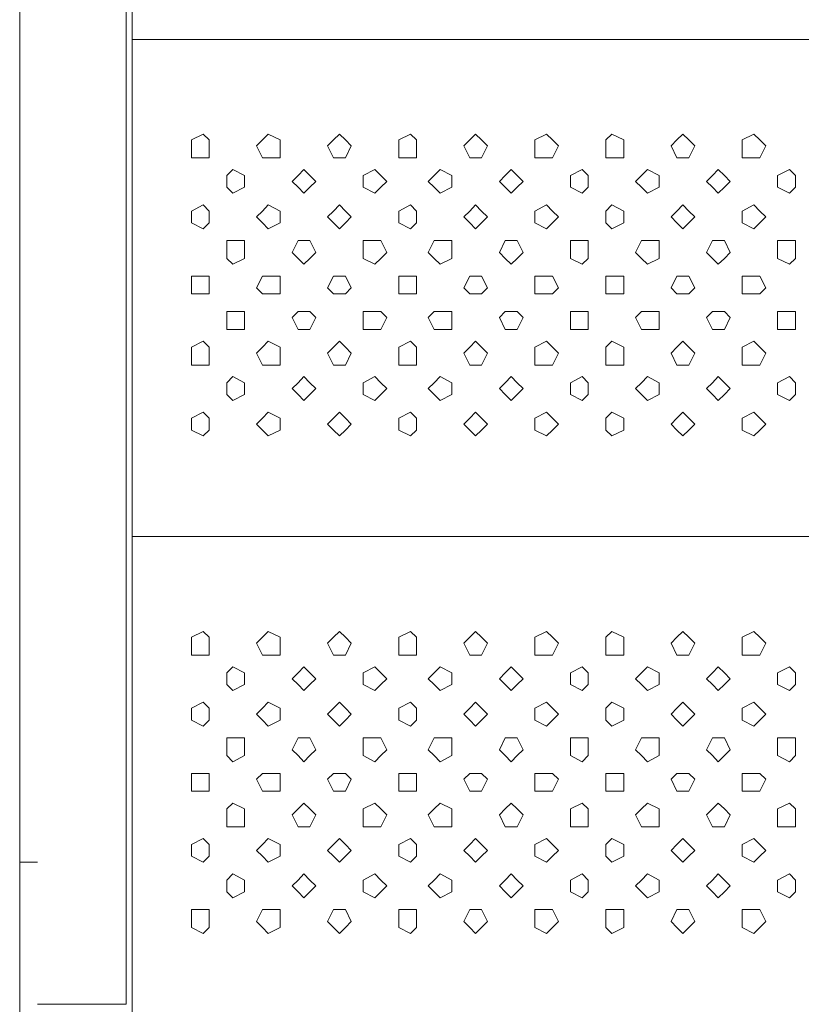
# Model space of a CAD drawing. Units: millimetres. Extents: x 4675.8 to 4690.4, y 7772.2 to 7786.1.
# Drawn here: x 4682.6 to 4682.9, y 7778.3 to 7778.6 of the extents above; entities that cross this region are included whole.
import ezdxf

# ---------------------------------------------------------------- set-up
doc = ezdxf.new("R2010")
doc.units = ezdxf.units.MM

msp = doc.modelspace()

# ---------------------------------------------------------------- linework, layer by layer
at = {"layer": 'Defpoints', "lineweight": 9}
for points in [[(4682.62659, 7778.32865), (4682.62659, 7779.10651)], [(4682.66487, 7779.09587), (4682.66487, 7778.27767), (4682.63295, 7778.27767)], [(4683.16224, 7778.98109), (4682.66698, 7778.98109), (4682.66698, 7778.09278)], [(4682.66698, 7778.62406), (4683.16224, 7778.62406)], [(4682.66698, 7778.44554), (4683.16224, 7778.44554)], [(4682.63298, 7778.32865), (4682.62659, 7778.32865)], [(4682.62659, 7778.12252), (4682.62659, 7778.13953), (4682.62659, 7778.32864)]]:
    msp.add_lwpolyline(points, dxfattribs=at)
for points in [[(4682.68825, 7778.58583), (4682.68825, 7778.58795), (4682.69247, 7778.59005), (4682.69464, 7778.58795), (4682.69464, 7778.58583), (4682.69464, 7778.58155), (4682.69247, 7778.58155), (4682.68825, 7778.58155)], [(4682.71163, 7778.58583), (4682.71375, 7778.58795), (4682.71585, 7778.59005), (4682.72014, 7778.58795), (4682.72014, 7778.58583), (4682.72014, 7778.58155), (4682.71585, 7778.58155), (4682.71375, 7778.58155)], [(4682.73713, 7778.58583), (4682.73925, 7778.58795), (4682.74141, 7778.59005), (4682.74351, 7778.58795), (4682.74563, 7778.58583), (4682.74351, 7778.58155), (4682.74141, 7778.58155), (4682.73925, 7778.58155)], [(4682.76264, 7778.58583), (4682.76264, 7778.58795), (4682.76686, 7778.59005), (4682.76903, 7778.58795), (4682.76903, 7778.58583), (4682.76903, 7778.58155), (4682.76686, 7778.58155), (4682.76264, 7778.58155)], [(4682.78602, 7778.58583), (4682.78814, 7778.58795), (4682.79024, 7778.59005), (4682.79241, 7778.58795), (4682.79453, 7778.58583), (4682.79241, 7778.58155), (4682.79024, 7778.58155), (4682.78814, 7778.58155)], [(4682.81154, 7778.58583), (4682.81154, 7778.58795), (4682.81576, 7778.59005), (4682.81788, 7778.58795), (4682.82004, 7778.58583), (4682.81788, 7778.58155), (4682.81576, 7778.58155), (4682.81154, 7778.58155)], [(4682.83703, 7778.58583), (4682.83703, 7778.58795), (4682.83915, 7778.59005), (4682.84342, 7778.58795), (4682.84342, 7778.58583), (4682.84342, 7778.58155), (4682.83915, 7778.58155), (4682.83703, 7778.58155)], [(4682.86041, 7778.58583), (4682.86253, 7778.58795), (4682.86463, 7778.59005), (4682.8668, 7778.58795), (4682.86892, 7778.58583), (4682.8668, 7778.58155), (4682.86463, 7778.58155), (4682.86253, 7778.58155)], [(4682.88593, 7778.58583), (4682.88593, 7778.58795), (4682.89015, 7778.59005), (4682.89231, 7778.58795), (4682.89443, 7778.58583), (4682.89231, 7778.58155), (4682.89015, 7778.58155), (4682.88593, 7778.58155)], [(4682.70101, 7778.57307), (4682.70101, 7778.57519), (4682.70313, 7778.57736), (4682.70735, 7778.57519), (4682.70735, 7778.57307), (4682.70735, 7778.57095), (4682.70313, 7778.56879), (4682.70101, 7778.57095)], [(4682.72439, 7778.57307), (4682.72651, 7778.57519), (4682.72861, 7778.57736), (4682.73073, 7778.57519), (4682.7329, 7778.57307), (4682.73073, 7778.57095), (4682.72861, 7778.56879), (4682.72651, 7778.57095)], [(4682.74988, 7778.57307), (4682.74988, 7778.57519), (4682.7541, 7778.57736), (4682.75627, 7778.57519), (4682.75839, 7778.57307), (4682.75627, 7778.57095), (4682.7541, 7778.56879), (4682.74988, 7778.57095)], [(4682.77326, 7778.57307), (4682.77538, 7778.57519), (4682.77748, 7778.57736), (4682.78177, 7778.57519), (4682.78177, 7778.57307), (4682.78177, 7778.57095), (4682.77748, 7778.56879), (4682.77538, 7778.57095)], [(4682.79878, 7778.57307), (4682.8009, 7778.57519), (4682.803, 7778.57736), (4682.80516, 7778.57519), (4682.80728, 7778.57307), (4682.80516, 7778.57095), (4682.803, 7778.56879), (4682.8009, 7778.57095)], [(4682.82428, 7778.57307), (4682.82428, 7778.57519), (4682.82856, 7778.57736), (4682.83066, 7778.57519), (4682.83066, 7778.57307), (4682.83066, 7778.57095), (4682.82856, 7778.56879), (4682.82428, 7778.57095)], [(4682.84766, 7778.57307), (4682.84978, 7778.57519), (4682.85194, 7778.57736), (4682.85616, 7778.57519), (4682.85616, 7778.57307), (4682.85616, 7778.57095), (4682.85194, 7778.56879), (4682.84978, 7778.57095)], [(4682.87317, 7778.57307), (4682.87529, 7778.57519), (4682.87739, 7778.57736), (4682.87956, 7778.57519), (4682.88168, 7778.57307), (4682.87956, 7778.57095), (4682.87739, 7778.56879), (4682.87529, 7778.57095)], [(4682.89866, 7778.57307), (4682.89866, 7778.57519), (4682.90295, 7778.57736), (4682.90505, 7778.57519), (4682.90505, 7778.57307), (4682.90505, 7778.57095), (4682.90295, 7778.56879), (4682.89866, 7778.57095)], [(4682.68825, 7778.56031), (4682.68825, 7778.56243), (4682.69247, 7778.5646), (4682.69464, 7778.56243), (4682.69464, 7778.56031), (4682.69464, 7778.55819), (4682.69247, 7778.55603), (4682.68825, 7778.55819)], [(4682.71163, 7778.56031), (4682.71375, 7778.56243), (4682.71585, 7778.5646), (4682.72014, 7778.56243), (4682.72014, 7778.56031), (4682.72014, 7778.55819), (4682.71585, 7778.55603), (4682.71375, 7778.55819)], [(4682.73713, 7778.56031), (4682.73925, 7778.56243), (4682.74141, 7778.5646), (4682.74351, 7778.56243), (4682.74563, 7778.56031), (4682.74351, 7778.55819), (4682.74141, 7778.55603), (4682.73925, 7778.55819)], [(4682.76264, 7778.56031), (4682.76264, 7778.56243), (4682.76686, 7778.5646), (4682.76903, 7778.56243), (4682.76903, 7778.56031), (4682.76903, 7778.55819), (4682.76686, 7778.55603), (4682.76264, 7778.55819)], [(4682.78602, 7778.56031), (4682.78814, 7778.56243), (4682.79024, 7778.5646), (4682.79241, 7778.56243), (4682.79453, 7778.56031), (4682.79241, 7778.55819), (4682.79024, 7778.55603), (4682.78814, 7778.55819)], [(4682.81154, 7778.56031), (4682.81154, 7778.56243), (4682.81576, 7778.5646), (4682.81788, 7778.56243), (4682.82004, 7778.56031), (4682.81788, 7778.55819), (4682.81576, 7778.55603), (4682.81154, 7778.55819)], [(4682.83703, 7778.56031), (4682.83703, 7778.56243), (4682.83915, 7778.5646), (4682.84342, 7778.56243), (4682.84342, 7778.56031), (4682.84342, 7778.55819), (4682.83915, 7778.55603), (4682.83703, 7778.55819)], [(4682.86041, 7778.56031), (4682.86253, 7778.56243), (4682.86463, 7778.5646), (4682.8668, 7778.56243), (4682.86892, 7778.56031), (4682.8668, 7778.55819), (4682.86463, 7778.55603), (4682.86253, 7778.55819)], [(4682.88593, 7778.56031), (4682.88593, 7778.56243), (4682.89015, 7778.5646), (4682.89231, 7778.56243), (4682.89443, 7778.56031), (4682.89231, 7778.55819), (4682.89015, 7778.55603), (4682.88593, 7778.55819)], [(4682.70101, 7778.54755), (4682.70101, 7778.55184), (4682.70313, 7778.55184), (4682.70735, 7778.55184), (4682.70735, 7778.54755), (4682.70735, 7778.54543), (4682.70313, 7778.54334), (4682.70101, 7778.54543)], [(4682.72439, 7778.54755), (4682.72651, 7778.55184), (4682.72861, 7778.55184), (4682.73073, 7778.55184), (4682.7329, 7778.54755), (4682.73073, 7778.54543), (4682.72861, 7778.54334), (4682.72651, 7778.54543)], [(4682.74988, 7778.54755), (4682.74988, 7778.55184), (4682.7541, 7778.55184), (4682.75627, 7778.55184), (4682.75839, 7778.54755), (4682.75627, 7778.54543), (4682.7541, 7778.54334), (4682.74988, 7778.54543)], [(4682.77326, 7778.54755), (4682.77538, 7778.55184), (4682.77748, 7778.55184), (4682.78177, 7778.55184), (4682.78177, 7778.54755), (4682.78177, 7778.54543), (4682.77748, 7778.54334), (4682.77538, 7778.54543)], [(4682.79878, 7778.54755), (4682.8009, 7778.55184), (4682.803, 7778.55184), (4682.80516, 7778.55184), (4682.80728, 7778.54755), (4682.80516, 7778.54543), (4682.803, 7778.54334), (4682.8009, 7778.54543)], [(4682.82428, 7778.54755), (4682.82428, 7778.55184), (4682.82856, 7778.55184), (4682.83066, 7778.55184), (4682.83066, 7778.54755), (4682.83066, 7778.54543), (4682.82856, 7778.54334), (4682.82428, 7778.54543)], [(4682.84766, 7778.54755), (4682.84978, 7778.55184), (4682.85194, 7778.55184), (4682.85616, 7778.55184), (4682.85616, 7778.54755), (4682.85616, 7778.54543), (4682.85194, 7778.54334), (4682.84978, 7778.54543)], [(4682.87317, 7778.54755), (4682.87529, 7778.55184), (4682.87739, 7778.55184), (4682.87956, 7778.55184), (4682.88168, 7778.54755), (4682.87956, 7778.54543), (4682.87739, 7778.54334), (4682.87529, 7778.54543)], [(4682.89866, 7778.54755), (4682.89866, 7778.55184), (4682.90295, 7778.55184), (4682.90505, 7778.55184), (4682.90505, 7778.54755), (4682.90505, 7778.54543), (4682.90295, 7778.54334), (4682.89866, 7778.54543)], [(4682.68825, 7778.5348), (4682.68825, 7778.53908), (4682.69247, 7778.53908), (4682.69464, 7778.53908), (4682.69464, 7778.5348), (4682.69464, 7778.53268), (4682.69247, 7778.53268), (4682.68825, 7778.53268)], [(4682.71163, 7778.5348), (4682.71375, 7778.53908), (4682.71585, 7778.53908), (4682.72014, 7778.53908), (4682.72014, 7778.5348), (4682.72014, 7778.53268), (4682.71585, 7778.53268), (4682.71375, 7778.53268)], [(4682.73713, 7778.5348), (4682.73925, 7778.53908), (4682.74141, 7778.53908), (4682.74351, 7778.53908), (4682.74563, 7778.5348), (4682.74351, 7778.53268), (4682.74141, 7778.53268), (4682.73925, 7778.53268)], [(4682.76264, 7778.5348), (4682.76264, 7778.53908), (4682.76686, 7778.53908), (4682.76903, 7778.53908), (4682.76903, 7778.5348), (4682.76903, 7778.53268), (4682.76686, 7778.53268), (4682.76264, 7778.53268)], [(4682.78602, 7778.5348), (4682.78814, 7778.53908), (4682.79024, 7778.53908), (4682.79241, 7778.53908), (4682.79453, 7778.5348), (4682.79241, 7778.53268), (4682.79024, 7778.53268), (4682.78814, 7778.53268)], [(4682.81154, 7778.5348), (4682.81154, 7778.53908), (4682.81576, 7778.53908), (4682.81788, 7778.53908), (4682.82004, 7778.5348), (4682.81788, 7778.53268), (4682.81576, 7778.53268), (4682.81154, 7778.53268)], [(4682.83703, 7778.5348), (4682.83703, 7778.53908), (4682.83915, 7778.53908), (4682.84342, 7778.53908), (4682.84342, 7778.5348), (4682.84342, 7778.53268), (4682.83915, 7778.53268), (4682.83703, 7778.53268)], [(4682.86041, 7778.5348), (4682.86253, 7778.53908), (4682.86463, 7778.53908), (4682.8668, 7778.53908), (4682.86892, 7778.5348), (4682.8668, 7778.53268), (4682.86463, 7778.53268), (4682.86253, 7778.53268)], [(4682.88593, 7778.5348), (4682.88593, 7778.53908), (4682.89015, 7778.53908), (4682.89231, 7778.53908), (4682.89443, 7778.5348), (4682.89231, 7778.53268), (4682.89015, 7778.53268), (4682.88593, 7778.53268)], [(4682.70101, 7778.5242), (4682.70101, 7778.52632), (4682.70313, 7778.52632), (4682.70735, 7778.52632), (4682.70735, 7778.5242), (4682.70735, 7778.51991), (4682.70313, 7778.51991), (4682.70101, 7778.51991)], [(4682.72439, 7778.5242), (4682.72651, 7778.52632), (4682.72861, 7778.52632), (4682.73073, 7778.52632), (4682.7329, 7778.5242), (4682.73073, 7778.51991), (4682.72861, 7778.51991), (4682.72651, 7778.51991)], [(4682.74988, 7778.5242), (4682.74988, 7778.52632), (4682.7541, 7778.52632), (4682.75627, 7778.52632), (4682.75839, 7778.5242), (4682.75627, 7778.51991), (4682.7541, 7778.51991), (4682.74988, 7778.51991)], [(4682.77326, 7778.5242), (4682.77538, 7778.52632), (4682.77748, 7778.52632), (4682.78177, 7778.52632), (4682.78177, 7778.5242), (4682.78177, 7778.51991), (4682.77748, 7778.51991), (4682.77538, 7778.51991)], [(4682.79878, 7778.5242), (4682.8009, 7778.52632), (4682.803, 7778.52632), (4682.80516, 7778.52632), (4682.80728, 7778.5242), (4682.80516, 7778.51991), (4682.803, 7778.51991), (4682.8009, 7778.51991)], [(4682.82428, 7778.5242), (4682.82428, 7778.52632), (4682.82856, 7778.52632), (4682.83066, 7778.52632), (4682.83066, 7778.5242), (4682.83066, 7778.51991), (4682.82856, 7778.51991), (4682.82428, 7778.51991)], [(4682.84766, 7778.5242), (4682.84978, 7778.52632), (4682.85194, 7778.52632), (4682.85616, 7778.52632), (4682.85616, 7778.5242), (4682.85616, 7778.51991), (4682.85194, 7778.51991), (4682.84978, 7778.51991)], [(4682.87317, 7778.5242), (4682.87529, 7778.52632), (4682.87739, 7778.52632), (4682.87956, 7778.52632), (4682.88168, 7778.5242), (4682.87956, 7778.51991), (4682.87739, 7778.51991), (4682.87529, 7778.51991)], [(4682.89866, 7778.5242), (4682.89866, 7778.52632), (4682.90295, 7778.52632), (4682.90505, 7778.52632), (4682.90505, 7778.5242), (4682.90505, 7778.51991), (4682.90295, 7778.51991), (4682.89866, 7778.51991)], [(4682.68825, 7778.51144), (4682.68825, 7778.51356), (4682.69247, 7778.51566), (4682.69464, 7778.51356), (4682.69464, 7778.51144), (4682.69464, 7778.50715), (4682.69247, 7778.50715), (4682.68825, 7778.50715)], [(4682.71163, 7778.51144), (4682.71375, 7778.51356), (4682.71585, 7778.51566), (4682.72014, 7778.51356), (4682.72014, 7778.51144), (4682.72014, 7778.50715), (4682.71585, 7778.50715), (4682.71375, 7778.50715)], [(4682.73713, 7778.51144), (4682.73925, 7778.51356), (4682.74141, 7778.51566), (4682.74351, 7778.51356), (4682.74563, 7778.51144), (4682.74351, 7778.50715), (4682.74141, 7778.50715), (4682.73925, 7778.50715)], [(4682.76264, 7778.51144), (4682.76264, 7778.51356), (4682.76686, 7778.51566), (4682.76903, 7778.51356), (4682.76903, 7778.51144), (4682.76903, 7778.50715), (4682.76686, 7778.50715), (4682.76264, 7778.50715)], [(4682.78602, 7778.51144), (4682.78814, 7778.51356), (4682.79024, 7778.51566), (4682.79241, 7778.51356), (4682.79453, 7778.51144), (4682.79241, 7778.50715), (4682.79024, 7778.50715), (4682.78814, 7778.50715)], [(4682.81154, 7778.51144), (4682.81154, 7778.51356), (4682.81576, 7778.51566), (4682.81788, 7778.51356), (4682.82004, 7778.51144), (4682.81788, 7778.50715), (4682.81576, 7778.50715), (4682.81154, 7778.50715)], [(4682.83703, 7778.51144), (4682.83703, 7778.51356), (4682.83915, 7778.51566), (4682.84342, 7778.51356), (4682.84342, 7778.51144), (4682.84342, 7778.50715), (4682.83915, 7778.50715), (4682.83703, 7778.50715)], [(4682.86041, 7778.51144), (4682.86253, 7778.51356), (4682.86463, 7778.51566), (4682.8668, 7778.51356), (4682.86892, 7778.51144), (4682.8668, 7778.50715), (4682.86463, 7778.50715), (4682.86253, 7778.50715)], [(4682.88593, 7778.51144), (4682.88593, 7778.51356), (4682.89015, 7778.51566), (4682.89231, 7778.51356), (4682.89443, 7778.51144), (4682.89231, 7778.50715), (4682.89015, 7778.50715), (4682.88593, 7778.50715)], [(4682.70101, 7778.49868), (4682.70101, 7778.5008), (4682.70313, 7778.50297), (4682.70735, 7778.5008), (4682.70735, 7778.49868), (4682.70735, 7778.49656), (4682.70313, 7778.49439), (4682.70101, 7778.49656)], [(4682.72439, 7778.49868), (4682.72651, 7778.5008), (4682.72861, 7778.50297), (4682.73073, 7778.5008), (4682.7329, 7778.49868), (4682.73073, 7778.49656), (4682.72861, 7778.49439), (4682.72651, 7778.49656)], [(4682.74988, 7778.49868), (4682.74988, 7778.5008), (4682.7541, 7778.50297), (4682.75627, 7778.5008), (4682.75839, 7778.49868), (4682.75627, 7778.49656), (4682.7541, 7778.49439), (4682.74988, 7778.49656)], [(4682.77326, 7778.49868), (4682.77538, 7778.5008), (4682.77748, 7778.50297), (4682.78177, 7778.5008), (4682.78177, 7778.49868), (4682.78177, 7778.49656), (4682.77748, 7778.49439), (4682.77538, 7778.49656)], [(4682.79878, 7778.49868), (4682.8009, 7778.5008), (4682.803, 7778.50297), (4682.80516, 7778.5008), (4682.80728, 7778.49868), (4682.80516, 7778.49656), (4682.803, 7778.49439), (4682.8009, 7778.49656)], [(4682.82428, 7778.49868), (4682.82428, 7778.5008), (4682.82856, 7778.50297), (4682.83066, 7778.5008), (4682.83066, 7778.49868), (4682.83066, 7778.49656), (4682.82856, 7778.49439), (4682.82428, 7778.49656)], [(4682.84766, 7778.49868), (4682.84978, 7778.5008), (4682.85194, 7778.50297), (4682.85616, 7778.5008), (4682.85616, 7778.49868), (4682.85616, 7778.49656), (4682.85194, 7778.49439), (4682.84978, 7778.49656)], [(4682.87317, 7778.49868), (4682.87529, 7778.5008), (4682.87739, 7778.50297), (4682.87956, 7778.5008), (4682.88168, 7778.49868), (4682.87956, 7778.49656), (4682.87739, 7778.49439), (4682.87529, 7778.49656)], [(4682.89866, 7778.49868), (4682.89866, 7778.5008), (4682.90295, 7778.50297), (4682.90505, 7778.5008), (4682.90505, 7778.49868), (4682.90505, 7778.49656), (4682.90295, 7778.49439), (4682.89866, 7778.49656)], [(4682.68825, 7778.48592), (4682.68825, 7778.48804), (4682.69247, 7778.49021), (4682.69464, 7778.48804), (4682.69464, 7778.48592), (4682.69464, 7778.4838), (4682.69247, 7778.48168), (4682.68825, 7778.4838)], [(4682.71163, 7778.48592), (4682.71375, 7778.48804), (4682.71585, 7778.49021), (4682.72014, 7778.48804), (4682.72014, 7778.48592), (4682.72014, 7778.4838), (4682.71585, 7778.48168), (4682.71375, 7778.4838)], [(4682.73713, 7778.48592), (4682.73925, 7778.48804), (4682.74141, 7778.49021), (4682.74351, 7778.48804), (4682.74563, 7778.48592), (4682.74351, 7778.4838), (4682.74141, 7778.48168), (4682.73925, 7778.4838)], [(4682.76264, 7778.48592), (4682.76264, 7778.48804), (4682.76686, 7778.49021), (4682.76903, 7778.48804), (4682.76903, 7778.48592), (4682.76903, 7778.4838), (4682.76686, 7778.48168), (4682.76264, 7778.4838)], [(4682.78602, 7778.48592), (4682.78814, 7778.48804), (4682.79024, 7778.49021), (4682.79241, 7778.48804), (4682.79453, 7778.48592), (4682.79241, 7778.4838), (4682.79024, 7778.48168), (4682.78814, 7778.4838)], [(4682.81154, 7778.48592), (4682.81154, 7778.48804), (4682.81576, 7778.49021), (4682.81788, 7778.48804), (4682.82004, 7778.48592), (4682.81788, 7778.4838), (4682.81576, 7778.48168), (4682.81154, 7778.4838)], [(4682.83703, 7778.48592), (4682.83703, 7778.48804), (4682.83915, 7778.49021), (4682.84342, 7778.48804), (4682.84342, 7778.48592), (4682.84342, 7778.4838), (4682.83915, 7778.48168), (4682.83703, 7778.4838)], [(4682.86041, 7778.48592), (4682.86253, 7778.48804), (4682.86463, 7778.49021), (4682.8668, 7778.48804), (4682.86892, 7778.48592), (4682.8668, 7778.4838), (4682.86463, 7778.48168), (4682.86253, 7778.4838)], [(4682.88593, 7778.48592), (4682.88593, 7778.48804), (4682.89015, 7778.49021), (4682.89231, 7778.48804), (4682.89443, 7778.48592), (4682.89231, 7778.4838), (4682.89015, 7778.48168), (4682.88593, 7778.4838)], [(4682.68825, 7778.40731), (4682.68825, 7778.40943), (4682.69247, 7778.41153), (4682.69464, 7778.40943), (4682.69464, 7778.40731), (4682.69464, 7778.40302), (4682.69247, 7778.40302), (4682.68825, 7778.40302)], [(4682.71163, 7778.40731), (4682.71375, 7778.40943), (4682.71585, 7778.41153), (4682.72014, 7778.40943), (4682.72014, 7778.40731), (4682.72014, 7778.40302), (4682.71585, 7778.40302), (4682.71375, 7778.40302)], [(4682.73713, 7778.40731), (4682.73925, 7778.40943), (4682.74141, 7778.41153), (4682.74351, 7778.40943), (4682.74563, 7778.40731), (4682.74351, 7778.40302), (4682.74141, 7778.40302), (4682.73925, 7778.40302)], [(4682.76264, 7778.40731), (4682.76264, 7778.40943), (4682.76686, 7778.41153), (4682.76903, 7778.40943), (4682.76903, 7778.40731), (4682.76903, 7778.40302), (4682.76686, 7778.40302), (4682.76264, 7778.40302)], [(4682.78602, 7778.40731), (4682.78814, 7778.40943), (4682.79024, 7778.41153), (4682.79241, 7778.40943), (4682.79453, 7778.40731), (4682.79241, 7778.40302), (4682.79024, 7778.40302), (4682.78814, 7778.40302)], [(4682.81154, 7778.40731), (4682.81154, 7778.40943), (4682.81576, 7778.41153), (4682.81788, 7778.40943), (4682.82004, 7778.40731), (4682.81788, 7778.40302), (4682.81576, 7778.40302), (4682.81154, 7778.40302)], [(4682.83703, 7778.40731), (4682.83703, 7778.40943), (4682.83915, 7778.41153), (4682.84342, 7778.40943), (4682.84342, 7778.40731), (4682.84342, 7778.40302), (4682.83915, 7778.40302), (4682.83703, 7778.40302)], [(4682.86041, 7778.40731), (4682.86253, 7778.40943), (4682.86463, 7778.41153), (4682.8668, 7778.40943), (4682.86892, 7778.40731), (4682.8668, 7778.40302), (4682.86463, 7778.40302), (4682.86253, 7778.40302)], [(4682.88593, 7778.40731), (4682.88593, 7778.40943), (4682.89015, 7778.41153), (4682.89231, 7778.40943), (4682.89443, 7778.40731), (4682.89231, 7778.40302), (4682.89015, 7778.40302), (4682.88593, 7778.40302)], [(4682.70101, 7778.39455), (4682.70101, 7778.39667), (4682.70313, 7778.39877), (4682.70735, 7778.39667), (4682.70735, 7778.39455), (4682.70735, 7778.39243), (4682.70313, 7778.39027), (4682.70101, 7778.39243)], [(4682.72439, 7778.39455), (4682.72651, 7778.39667), (4682.72861, 7778.39877), (4682.73073, 7778.39667), (4682.7329, 7778.39455), (4682.73073, 7778.39243), (4682.72861, 7778.39027), (4682.72651, 7778.39243)], [(4682.74988, 7778.39455), (4682.74988, 7778.39667), (4682.7541, 7778.39877), (4682.75627, 7778.39667), (4682.75839, 7778.39455), (4682.75627, 7778.39243), (4682.7541, 7778.39027), (4682.74988, 7778.39243)], [(4682.77326, 7778.39455), (4682.77538, 7778.39667), (4682.77748, 7778.39877), (4682.78177, 7778.39667), (4682.78177, 7778.39455), (4682.78177, 7778.39243), (4682.77748, 7778.39027), (4682.77538, 7778.39243)], [(4682.79878, 7778.39455), (4682.8009, 7778.39667), (4682.803, 7778.39877), (4682.80516, 7778.39667), (4682.80728, 7778.39455), (4682.80516, 7778.39243), (4682.803, 7778.39027), (4682.8009, 7778.39243)], [(4682.82428, 7778.39455), (4682.82428, 7778.39667), (4682.82856, 7778.39877), (4682.83066, 7778.39667), (4682.83066, 7778.39455), (4682.83066, 7778.39243), (4682.82856, 7778.39027), (4682.82428, 7778.39243)], [(4682.84766, 7778.39455), (4682.84978, 7778.39667), (4682.85194, 7778.39877), (4682.85616, 7778.39667), (4682.85616, 7778.39455), (4682.85616, 7778.39243), (4682.85194, 7778.39027), (4682.84978, 7778.39243)], [(4682.87317, 7778.39455), (4682.87529, 7778.39667), (4682.87739, 7778.39877), (4682.87956, 7778.39667), (4682.88168, 7778.39455), (4682.87956, 7778.39243), (4682.87739, 7778.39027), (4682.87529, 7778.39243)], [(4682.89866, 7778.39455), (4682.89866, 7778.39667), (4682.90295, 7778.39877), (4682.90505, 7778.39667), (4682.90505, 7778.39455), (4682.90505, 7778.39243), (4682.90295, 7778.39027), (4682.89866, 7778.39243)], [(4682.68825, 7778.38179), (4682.68825, 7778.38391), (4682.69247, 7778.38608), (4682.69464, 7778.38391), (4682.69464, 7778.38179), (4682.69464, 7778.37967), (4682.69247, 7778.37751), (4682.68825, 7778.37967)], [(4682.71163, 7778.38179), (4682.71375, 7778.38391), (4682.71585, 7778.38608), (4682.72014, 7778.38391), (4682.72014, 7778.38179), (4682.72014, 7778.37967), (4682.71585, 7778.37751), (4682.71375, 7778.37967)], [(4682.73713, 7778.38179), (4682.73925, 7778.38391), (4682.74141, 7778.38608), (4682.74351, 7778.38391), (4682.74563, 7778.38179), (4682.74351, 7778.37967), (4682.74141, 7778.37751), (4682.73925, 7778.37967)], [(4682.76264, 7778.38179), (4682.76264, 7778.38391), (4682.76686, 7778.38608), (4682.76903, 7778.38391), (4682.76903, 7778.38179), (4682.76903, 7778.37967), (4682.76686, 7778.37751), (4682.76264, 7778.37967)], [(4682.78602, 7778.38179), (4682.78814, 7778.38391), (4682.79024, 7778.38608), (4682.79241, 7778.38391), (4682.79453, 7778.38179), (4682.79241, 7778.37967), (4682.79024, 7778.37751), (4682.78814, 7778.37967)], [(4682.81154, 7778.38179), (4682.81154, 7778.38391), (4682.81576, 7778.38608), (4682.81788, 7778.38391), (4682.82004, 7778.38179), (4682.81788, 7778.37967), (4682.81576, 7778.37751), (4682.81154, 7778.37967)], [(4682.83703, 7778.38179), (4682.83703, 7778.38391), (4682.83915, 7778.38608), (4682.84342, 7778.38391), (4682.84342, 7778.38179), (4682.84342, 7778.37967), (4682.83915, 7778.37751), (4682.83703, 7778.37967)], [(4682.86041, 7778.38179), (4682.86253, 7778.38391), (4682.86463, 7778.38608), (4682.8668, 7778.38391), (4682.86892, 7778.38179), (4682.8668, 7778.37967), (4682.86463, 7778.37751), (4682.86253, 7778.37967)], [(4682.88593, 7778.38179), (4682.88593, 7778.38391), (4682.89015, 7778.38608), (4682.89231, 7778.38391), (4682.89443, 7778.38179), (4682.89231, 7778.37967), (4682.89015, 7778.37751), (4682.88593, 7778.37967)], [(4682.70101, 7778.36904), (4682.70101, 7778.37332), (4682.70313, 7778.37332), (4682.70735, 7778.37332), (4682.70735, 7778.36904), (4682.70735, 7778.36692), (4682.70313, 7778.36475), (4682.70101, 7778.36692)], [(4682.72439, 7778.36904), (4682.72651, 7778.37332), (4682.72861, 7778.37332), (4682.73073, 7778.37332), (4682.7329, 7778.36904), (4682.73073, 7778.36692), (4682.72861, 7778.36475), (4682.72651, 7778.36692)], [(4682.74988, 7778.36904), (4682.74988, 7778.37332), (4682.7541, 7778.37332), (4682.75627, 7778.37332), (4682.75839, 7778.36904), (4682.75627, 7778.36692), (4682.7541, 7778.36475), (4682.74988, 7778.36692)], [(4682.77326, 7778.36904), (4682.77538, 7778.37332), (4682.77748, 7778.37332), (4682.78177, 7778.37332), (4682.78177, 7778.36904), (4682.78177, 7778.36692), (4682.77748, 7778.36475), (4682.77538, 7778.36692)], [(4682.79878, 7778.36904), (4682.8009, 7778.37332), (4682.803, 7778.37332), (4682.80516, 7778.37332), (4682.80728, 7778.36904), (4682.80516, 7778.36692), (4682.803, 7778.36475), (4682.8009, 7778.36692)], [(4682.82428, 7778.36904), (4682.82428, 7778.37332), (4682.82856, 7778.37332), (4682.83066, 7778.37332), (4682.83066, 7778.36904), (4682.83066, 7778.36692), (4682.82856, 7778.36475), (4682.82428, 7778.36692)], [(4682.84766, 7778.36904), (4682.84978, 7778.37332), (4682.85194, 7778.37332), (4682.85616, 7778.37332), (4682.85616, 7778.36904), (4682.85616, 7778.36692), (4682.85194, 7778.36475), (4682.84978, 7778.36692)], [(4682.87317, 7778.36904), (4682.87529, 7778.37332), (4682.87739, 7778.37332), (4682.87956, 7778.37332), (4682.88168, 7778.36904), (4682.87956, 7778.36692), (4682.87739, 7778.36475), (4682.87529, 7778.36692)], [(4682.89866, 7778.36904), (4682.89866, 7778.37332), (4682.90295, 7778.37332), (4682.90505, 7778.37332), (4682.90505, 7778.36904), (4682.90505, 7778.36692), (4682.90295, 7778.36475), (4682.89866, 7778.36692)], [(4682.68825, 7778.35844), (4682.68825, 7778.36056), (4682.69247, 7778.36056), (4682.69464, 7778.36056), (4682.69464, 7778.35844), (4682.69464, 7778.35415), (4682.69247, 7778.35415), (4682.68825, 7778.35415)], [(4682.71163, 7778.35844), (4682.71375, 7778.36056), (4682.71585, 7778.36056), (4682.72014, 7778.36056), (4682.72014, 7778.35844), (4682.72014, 7778.35415), (4682.71585, 7778.35415), (4682.71375, 7778.35415)], [(4682.73713, 7778.35844), (4682.73925, 7778.36056), (4682.74141, 7778.36056), (4682.74351, 7778.36056), (4682.74563, 7778.35844), (4682.74351, 7778.35415), (4682.74141, 7778.35415), (4682.73925, 7778.35415)], [(4682.76264, 7778.35844), (4682.76264, 7778.36056), (4682.76686, 7778.36056), (4682.76903, 7778.36056), (4682.76903, 7778.35844), (4682.76903, 7778.35415), (4682.76686, 7778.35415), (4682.76264, 7778.35415)], [(4682.78602, 7778.35844), (4682.78814, 7778.36056), (4682.79024, 7778.36056), (4682.79241, 7778.36056), (4682.79453, 7778.35844), (4682.79241, 7778.35415), (4682.79024, 7778.35415), (4682.78814, 7778.35415)], [(4682.81154, 7778.35844), (4682.81154, 7778.36056), (4682.81576, 7778.36056), (4682.81788, 7778.36056), (4682.82004, 7778.35844), (4682.81788, 7778.35415), (4682.81576, 7778.35415), (4682.81154, 7778.35415)], [(4682.83703, 7778.35844), (4682.83703, 7778.36056), (4682.83915, 7778.36056), (4682.84342, 7778.36056), (4682.84342, 7778.35844), (4682.84342, 7778.35415), (4682.83915, 7778.35415), (4682.83703, 7778.35415)], [(4682.86041, 7778.35844), (4682.86253, 7778.36056), (4682.86463, 7778.36056), (4682.8668, 7778.36056), (4682.86892, 7778.35844), (4682.8668, 7778.35415), (4682.86463, 7778.35415), (4682.86253, 7778.35415)], [(4682.88593, 7778.35844), (4682.88593, 7778.36056), (4682.89015, 7778.36056), (4682.89231, 7778.36056), (4682.89443, 7778.35844), (4682.89231, 7778.35415), (4682.89015, 7778.35415), (4682.88593, 7778.35415)], [(4682.70101, 7778.34568), (4682.70101, 7778.3478), (4682.70313, 7778.3499), (4682.70735, 7778.3478), (4682.70735, 7778.34568), (4682.70735, 7778.34139), (4682.70313, 7778.34139), (4682.70101, 7778.34139)], [(4682.72439, 7778.34568), (4682.72651, 7778.3478), (4682.72861, 7778.3499), (4682.73073, 7778.3478), (4682.7329, 7778.34568), (4682.73073, 7778.34139), (4682.72861, 7778.34139), (4682.72651, 7778.34139)], [(4682.74988, 7778.34568), (4682.74988, 7778.3478), (4682.7541, 7778.3499), (4682.75627, 7778.3478), (4682.75839, 7778.34568), (4682.75627, 7778.34139), (4682.7541, 7778.34139), (4682.74988, 7778.34139)], [(4682.77326, 7778.34568), (4682.77538, 7778.3478), (4682.77748, 7778.3499), (4682.78177, 7778.3478), (4682.78177, 7778.34568), (4682.78177, 7778.34139), (4682.77748, 7778.34139), (4682.77538, 7778.34139)], [(4682.79878, 7778.34568), (4682.8009, 7778.3478), (4682.803, 7778.3499), (4682.80516, 7778.3478), (4682.80728, 7778.34568), (4682.80516, 7778.34139), (4682.803, 7778.34139), (4682.8009, 7778.34139)], [(4682.82428, 7778.34568), (4682.82428, 7778.3478), (4682.82856, 7778.3499), (4682.83066, 7778.3478), (4682.83066, 7778.34568), (4682.83066, 7778.34139), (4682.82856, 7778.34139), (4682.82428, 7778.34139)], [(4682.84766, 7778.34568), (4682.84978, 7778.3478), (4682.85194, 7778.3499), (4682.85616, 7778.3478), (4682.85616, 7778.34568), (4682.85616, 7778.34139), (4682.85194, 7778.34139), (4682.84978, 7778.34139)], [(4682.87317, 7778.34568), (4682.87529, 7778.3478), (4682.87739, 7778.3499), (4682.87956, 7778.3478), (4682.88168, 7778.34568), (4682.87956, 7778.34139), (4682.87739, 7778.34139), (4682.87529, 7778.34139)], [(4682.89866, 7778.34568), (4682.89866, 7778.3478), (4682.90295, 7778.3499), (4682.90505, 7778.3478), (4682.90505, 7778.34568), (4682.90505, 7778.34139), (4682.90295, 7778.34139), (4682.89866, 7778.34139)], [(4682.68825, 7778.33292), (4682.68825, 7778.33504), (4682.69247, 7778.33714), (4682.69464, 7778.33504), (4682.69464, 7778.33292), (4682.69464, 7778.3308), (4682.69247, 7778.32863), (4682.68825, 7778.3308)], [(4682.71163, 7778.33292), (4682.71375, 7778.33504), (4682.71585, 7778.33714), (4682.72014, 7778.33504), (4682.72014, 7778.33292), (4682.72014, 7778.3308), (4682.71585, 7778.32863), (4682.71375, 7778.3308)], [(4682.73713, 7778.33292), (4682.73925, 7778.33504), (4682.74141, 7778.33714), (4682.74351, 7778.33504), (4682.74563, 7778.33292), (4682.74351, 7778.3308), (4682.74141, 7778.32863), (4682.73925, 7778.3308)], [(4682.76264, 7778.33292), (4682.76264, 7778.33504), (4682.76686, 7778.33714), (4682.76903, 7778.33504), (4682.76903, 7778.33292), (4682.76903, 7778.3308), (4682.76686, 7778.32863), (4682.76264, 7778.3308)], [(4682.78602, 7778.33292), (4682.78814, 7778.33504), (4682.79024, 7778.33714), (4682.79241, 7778.33504), (4682.79453, 7778.33292), (4682.79241, 7778.3308), (4682.79024, 7778.32863), (4682.78814, 7778.3308)], [(4682.81154, 7778.33292), (4682.81154, 7778.33504), (4682.81576, 7778.33714), (4682.81788, 7778.33504), (4682.82004, 7778.33292), (4682.81788, 7778.3308), (4682.81576, 7778.32863), (4682.81154, 7778.3308)], [(4682.83703, 7778.33292), (4682.83703, 7778.33504), (4682.83915, 7778.33714), (4682.84342, 7778.33504), (4682.84342, 7778.33292), (4682.84342, 7778.3308), (4682.83915, 7778.32863), (4682.83703, 7778.3308)], [(4682.86041, 7778.33292), (4682.86253, 7778.33504), (4682.86463, 7778.33714), (4682.8668, 7778.33504), (4682.86892, 7778.33292), (4682.8668, 7778.3308), (4682.86463, 7778.32863), (4682.86253, 7778.3308)], [(4682.88593, 7778.33292), (4682.88593, 7778.33504), (4682.89015, 7778.33714), (4682.89231, 7778.33504), (4682.89443, 7778.33292), (4682.89231, 7778.3308), (4682.89015, 7778.32863), (4682.88593, 7778.3308)], [(4682.70101, 7778.32016), (4682.70101, 7778.32228), (4682.70313, 7778.32445), (4682.70735, 7778.32228), (4682.70735, 7778.32016), (4682.70735, 7778.31804), (4682.70313, 7778.31588), (4682.70101, 7778.31804)], [(4682.72439, 7778.32016), (4682.72651, 7778.32228), (4682.72861, 7778.32445), (4682.73073, 7778.32228), (4682.7329, 7778.32016), (4682.73073, 7778.31804), (4682.72861, 7778.31588), (4682.72651, 7778.31804)], [(4682.74988, 7778.32016), (4682.74988, 7778.32228), (4682.7541, 7778.32445), (4682.75627, 7778.32228), (4682.75839, 7778.32016), (4682.75627, 7778.31804), (4682.7541, 7778.31588), (4682.74988, 7778.31804)], [(4682.77326, 7778.32016), (4682.77538, 7778.32228), (4682.77748, 7778.32445), (4682.78177, 7778.32228), (4682.78177, 7778.32016), (4682.78177, 7778.31804), (4682.77748, 7778.31588), (4682.77538, 7778.31804)], [(4682.79878, 7778.32016), (4682.8009, 7778.32228), (4682.803, 7778.32445), (4682.80516, 7778.32228), (4682.80728, 7778.32016), (4682.80516, 7778.31804), (4682.803, 7778.31588), (4682.8009, 7778.31804)], [(4682.82428, 7778.32016), (4682.82428, 7778.32228), (4682.82856, 7778.32445), (4682.83066, 7778.32228), (4682.83066, 7778.32016), (4682.83066, 7778.31804), (4682.82856, 7778.31588), (4682.82428, 7778.31804)], [(4682.84766, 7778.32016), (4682.84978, 7778.32228), (4682.85194, 7778.32445), (4682.85616, 7778.32228), (4682.85616, 7778.32016), (4682.85616, 7778.31804), (4682.85194, 7778.31588), (4682.84978, 7778.31804)], [(4682.87317, 7778.32016), (4682.87529, 7778.32228), (4682.87739, 7778.32445), (4682.87956, 7778.32228), (4682.88168, 7778.32016), (4682.87956, 7778.31804), (4682.87739, 7778.31588), (4682.87529, 7778.31804)], [(4682.89866, 7778.32016), (4682.89866, 7778.32228), (4682.90295, 7778.32445), (4682.90505, 7778.32228), (4682.90505, 7778.32016), (4682.90505, 7778.31804), (4682.90295, 7778.31588), (4682.89866, 7778.31804)], [(4682.68825, 7778.30741), (4682.68825, 7778.31169), (4682.69247, 7778.31169), (4682.69464, 7778.31169), (4682.69464, 7778.30741), (4682.69464, 7778.30528), (4682.69247, 7778.30312), (4682.68825, 7778.30528)], [(4682.71163, 7778.30741), (4682.71375, 7778.31169), (4682.71585, 7778.31169), (4682.72014, 7778.31169), (4682.72014, 7778.30741), (4682.72014, 7778.30528), (4682.71585, 7778.30312), (4682.71375, 7778.30528)], [(4682.73713, 7778.30741), (4682.73925, 7778.31169), (4682.74141, 7778.31169), (4682.74351, 7778.31169), (4682.74563, 7778.30741), (4682.74351, 7778.30528), (4682.74141, 7778.30312), (4682.73925, 7778.30528)], [(4682.76264, 7778.30741), (4682.76264, 7778.31169), (4682.76686, 7778.31169), (4682.76903, 7778.31169), (4682.76903, 7778.30741), (4682.76903, 7778.30528), (4682.76686, 7778.30312), (4682.76264, 7778.30528)], [(4682.78602, 7778.30741), (4682.78814, 7778.31169), (4682.79024, 7778.31169), (4682.79241, 7778.31169), (4682.79453, 7778.30741), (4682.79241, 7778.30528), (4682.79024, 7778.30312), (4682.78814, 7778.30528)], [(4682.81154, 7778.30741), (4682.81154, 7778.31169), (4682.81576, 7778.31169), (4682.81788, 7778.31169), (4682.82004, 7778.30741), (4682.81788, 7778.30528), (4682.81576, 7778.30312), (4682.81154, 7778.30528)], [(4682.83703, 7778.30741), (4682.83703, 7778.31169), (4682.83915, 7778.31169), (4682.84342, 7778.31169), (4682.84342, 7778.30741), (4682.84342, 7778.30528), (4682.83915, 7778.30312), (4682.83703, 7778.30528)], [(4682.86041, 7778.30741), (4682.86253, 7778.31169), (4682.86463, 7778.31169), (4682.8668, 7778.31169), (4682.86892, 7778.30741), (4682.8668, 7778.30528), (4682.86463, 7778.30312), (4682.86253, 7778.30528)], [(4682.88593, 7778.30741), (4682.88593, 7778.31169), (4682.89015, 7778.31169), (4682.89231, 7778.31169), (4682.89443, 7778.30741), (4682.89231, 7778.30528), (4682.89015, 7778.30312), (4682.88593, 7778.30528)]]:
    msp.add_lwpolyline(points, close=True, dxfattribs=at)

doc.saveas('drawing.dxf')
